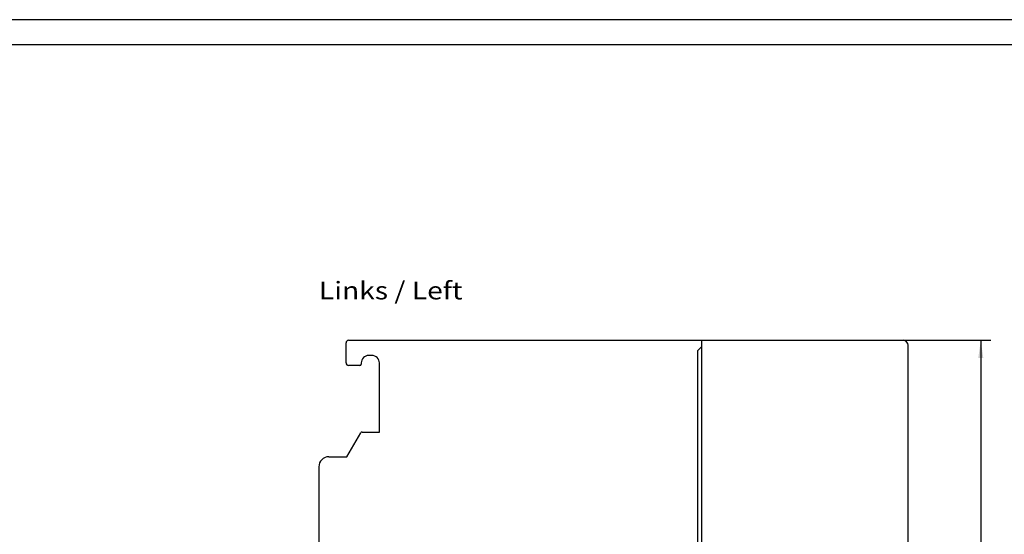
# Model space of a CAD drawing. Extents: x 0 to 594, y 0 to 420.
# Drawn here: x 297 to 492, y 318 to 420 of the extents above; entities that cross this region are included whole.
import ezdxf
from ezdxf.enums import TextEntityAlignment as Align

# ---------------------------------------------------------------- set-up
doc = ezdxf.new("R2010")
doc.units = 0
doc.header["$LTSCALE"] = 32.67
doc.header["$MEASUREMENT"] = 0
for name, color, linetype in [('11000_LEFT', 7, 'CONTINUOUS'), ('11100_DIM_LEFT', 7, 'CONTINUOUS'), ('11300_LEFT_GERMAN_ENGLISH', 7, 'CONTINUOUS'), ('90000_FRAME', 7, 'CONTINUOUS')]:
    doc.layers.add(name, color=color, linetype=linetype)
doc.dimstyles.get("Standard").update_dxf_attribs({"dimtxt": 0.18, "dimasz": 0.18, "dimexe": 0.18, "dimexo": 0.0625, "dimgap": 0.09, "dimtad": 0, "dimtih": 1, "dimtoh": 1, "dimdec": 4, "dimzin": 0, "dimdsep": 46, "dimtxsty": 'Standard', "dimcen": 0.09, "dimadec": 0, "dimazin": 0, "dimtfac": 1, "dimtdec": 4, "dimtofl": 0, "dimtmove": 0, "dimatfit": 3, "dimfxl": 1, "dimtolj": 1, "dimtzin": 0, "dimarcsym": 0})

# ---------------------------------------------------------------- blocks, each defined once
blk = doc.blocks.new('*D1')
at = {"layer": '11100_DIM_LEFT', "color": 7, "linetype": 'Continuous'}
for p, q in [((472.249673, 356.42085), (489.668809, 356.42085)), ((487.668809, 356.42085), (487.668809, 293.92085)), ((487.668809, 231.42085), (487.668809, 293.92085)), ((466.449673, 231.42085), (489.668809, 231.42085))]:
    blk.add_line(p, q, dxfattribs=at)
for points in [[(488.168809, 352.92085), (487.668809, 356.42085), (487.168809, 352.92085)], [(487.168809, 234.92085), (487.668809, 231.42085), (488.168809, 234.92085)]]:
    blk.add_solid(points, dxfattribs=at)
at = {"layer": '11100_DIM_LEFT', "color": 7, "linetype": 'Continuous', "width": 0.887755}
blk.add_text('125', height=3.5, rotation=90, dxfattribs=at).set_placement((486.793809, 293.515082), (486.793809, 300.765082), align=Align.FIT)

msp = doc.modelspace()

# ---------------------------------------------------------------- linework, layer by layer
at = {"layer": '11000_LEFT', "color": 7, "linetype": 'Continuous'}
for p, q in [((361.74967, 351.92085), (361.74967, 355.92085)), ((362.24967, 356.42085), (472.24967, 356.42085)), ((432.34967, 231.42085), (432.34967, 356.42085)), ((432.34967, 355.17085), (431.54967, 354.37085)), ((431.54967, 233.47085), (431.54967, 354.37085)), ((473.24967, 298.12085), (473.24967, 355.42085)), ((364.74967, 351.92085), (364.74967, 351.67085)), ((366.84967, 353.42085), (366.24967, 353.42085)), ((368.34967, 338.22085), (368.34967, 351.92085)), ((364.49967, 351.42085), (362.24967, 351.42085)), ((361.92066, 333.32085), (364.66307, 338.07085)), ((364.92288, 338.22085), (368.34967, 338.22085)), ((358.34967, 333.32085), (361.92066, 333.32085)), ((356.34967, 331.32085), (356.34967, 308.92085))]:
    msp.add_line(p, q, dxfattribs=at)
for centre, radius, start, end in [((362.24967, 355.92085), 0.5, 90, 180), ((472.24967, 355.42085), 1, 0, 90), ((362.24967, 351.92085), 0.5, 180, 270), ((364.49967, 351.67085), 0.25, 270, 0), ((366.24967, 351.92085), 1.5, 90, 180), ((366.84967, 351.92085), 1.5, 0, 90), ((364.92288, 337.92085), 0.3, 90, 150), ((358.34967, 331.32085), 2, 90, 180)]:
    msp.add_arc(centre, radius, start, end, dxfattribs=at)
at = {"layer": '90000_FRAME', "color": 7, "linetype": 'Continuous'}
for p, q in [((594, 420), (0, 420)), ((589, 415), (5, 415))]:
    msp.add_line(p, q, dxfattribs=at)

# ---------------------------------------------------------------- texts
at = {"layer": '11300_LEFT_GERMAN_ENGLISH', "color": 7, "linetype": 'Continuous', "width": 0.74026}
msp.add_text('Links / Left', height=3.5, dxfattribs=at).set_placement((356.35956, 364.53362), (384.85956, 364.53362), align=Align.FIT)

# ---------------------------------------------------------------- dimensions: what is measured, and where the dimension line sits
at = {"layer": '11100_DIM_LEFT', "color": 7, "linetype": 'Continuous'}
dim = msp.add_linear_dim(base=(487.66881, 231.42085), p1=(472.24967, 356.42085), p2=(466.44967, 231.42085), angle=270, dimstyle='Standard', dxfattribs=at)
dim.commit()
dim.dimension.update_dxf_attribs({"geometry": '*D1', "text_midpoint": (485.04381, 297.14008), "dimtype": 128})

doc.saveas('drawing.dxf')
